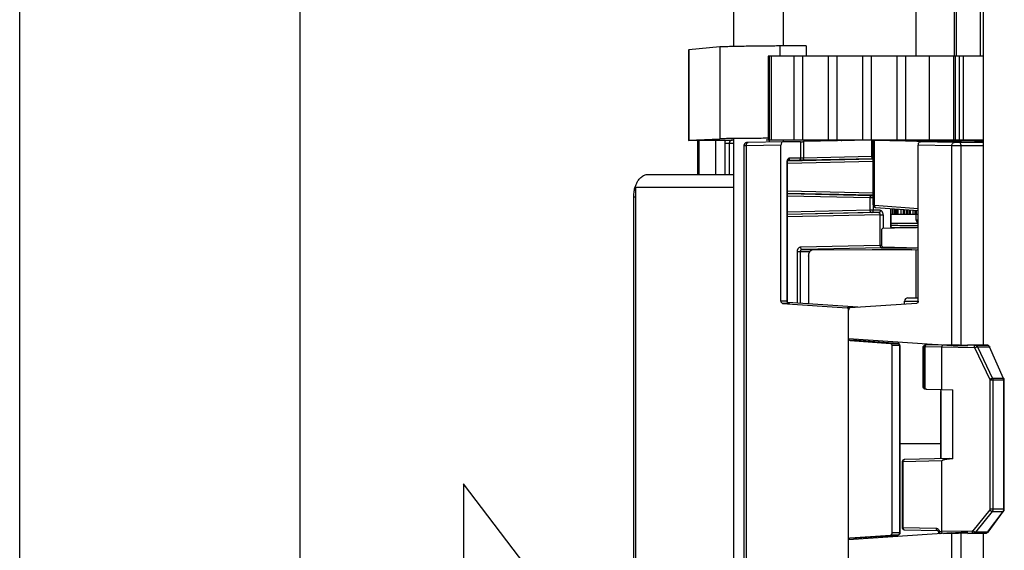
# Model space of a CAD drawing. Units: inches. Extents: x 236.2 to 252.6, y 206.6 to 227.7.
# Drawn here: x 236.2 to 240.6, y 218 to 220.4 of the extents above; entities that cross this region are included whole.
import ezdxf
from ezdxf import colors
from ezdxf.entities.mleader import LeaderData, LeaderLine
from ezdxf.math import Vec2, Vec3

# ---------------------------------------------------------------- set-up
doc = ezdxf.new("R2010")
doc.units = ezdxf.units.IN
doc.header["$MEASUREMENT"] = 0
doc.layers.add('A-DTL-3', color=7, linetype='Continuous')
doc.layers.add('TITLE_BLOCK', color=7, linetype='Continuous')
doc.styles.add('ARIAL', font='ARIAL.TTF', dxfattribs={"height": 0.18})

msp = doc.modelspace()

# ---------------------------------------------------------------- linework, layer by layer
at = {"color": 7, "linetype": 'Continuous'}
for p, q in [((240.516, 218.9006), (240.5143, 225.0354)), ((239.4015, 220.2339), (239.4015, 221.3996)), ((239.6227, 220.2364), (239.6227, 221.3852)), ((240.2149, 220.1912), (240.2149, 220.7662)), ((240.385, 220.7292), (240.385, 220.1912)), ((240.503, 220.1912), (240.503, 220.7292)), ((239.1993, 220.2193), (239.1993, 219.8159)), ((239.3381, 220.2319), (239.2009, 220.2196)), ((239.7239, 220.2365), (239.6066, 220.2364)), ((239.7239, 220.2365), (239.7239, 220.1912)), ((239.5545, 220.1912), (239.5545, 219.8162)), ((239.7094, 220.1912), (239.5545, 220.1912)), ((239.5583, 220.1912), (239.5583, 219.8162)), ((239.5678, 220.1912), (239.5678, 219.8162)), ((239.6712, 219.8162), (239.6712, 220.1912)), ((239.7095, 219.8162), (239.7095, 220.1912)), ((239.8626, 220.1912), (239.7095, 220.1912)), ((239.8244, 219.8162), (239.8244, 220.1912)), ((239.8627, 219.8162), (239.8627, 220.1912)), ((240.0158, 220.1912), (239.8627, 220.1912)), ((239.9776, 219.8162), (239.9776, 220.1912)), ((240.0159, 219.8162), (240.0159, 220.1912)), ((240.169, 220.1912), (240.0159, 220.1912)), ((240.1309, 219.8162), (240.1309, 220.1912)), ((240.1692, 219.8162), (240.1692, 220.1912)), ((240.516, 220.1912), (240.1692, 220.1912)), ((240.2726, 220.1912), (240.2726, 219.8162)), ((240.3812, 220.1912), (240.3812, 219.8162)), ((240.3897, 220.1912), (240.3897, 219.8162)), ((240.4078, 220.1912), (240.4078, 219.8162)), ((240.4246, 220.1912), (240.4246, 219.8162)), ((239.2009, 219.8161), (239.3381, 219.8222)), ((239.2408, 219.6631), (239.2408, 219.8131)), ((239.3189, 219.815), (239.2459, 219.8133)), ((239.3189, 219.8156), (239.364, 219.8161)), ((239.3189, 219.8156), (239.3189, 219.6631)), ((239.4015, 219.8163), (239.3939, 219.8163)), ((239.4015, 214.7398), (239.4015, 219.8225)), ((239.4622, 219.8055), (239.4614, 219.8055)), ((239.4633, 219.8055), (239.4622, 219.8055)), ((239.4659, 219.8056), (239.4633, 219.8055)), ((239.6213, 219.8092), (239.4659, 219.8056)), ((239.7094, 219.8162), (239.545, 219.8162)), ((239.6215, 219.8092), (239.6213, 219.8092)), ((239.6989, 219.8092), (239.6215, 219.8092)), ((239.6227, 219.8092), (239.6227, 219.8162)), ((239.8626, 219.8162), (239.7095, 219.8162)), ((240.0158, 219.816), (239.7126, 219.8094)), ((240.0158, 219.8162), (239.8627, 219.8162)), ((239.872, 219.8142), (239.8709, 219.8137)), ((239.8732, 219.8147), (239.872, 219.8142)), ((240.169, 219.8162), (240.0159, 219.8162)), ((240.0238, 219.5272), (240.0238, 219.8161)), ((240.0286, 219.8159), (240.3042, 219.8094)), ((240.406, 219.8162), (240.1692, 219.8162)), ((240.305, 219.8092), (240.2343, 219.8092)), ((240.4073, 219.8137), (240.4061, 219.8142)), ((240.516, 219.8162), (240.4078, 219.8162)), ((240.4882, 219.8137), (240.4882, 219.8162)), ((240.5052, 219.8137), (240.5052, 219.8162)), ((239.446, 219.7904), (239.446, 214.7769)), ((239.6118, 219.0977), (239.6118, 219.7942)), ((240.2247, 219.0977), (240.2247, 219.7942)), ((239.64, 219.716), (239.64, 219.0979)), ((239.6422, 219.7247), (239.6426, 219.7254)), ((239.0187, 219.6631), (239.4015, 219.6631)), ((238.964, 214.9562), (238.964, 219.6062)), ((238.964, 219.6062), (239.4015, 219.6062)), ((238.9545, 214.9993), (238.9545, 219.5631)), ((240.0334, 219.5156), (240.0347, 219.5154)), ((240.0347, 219.5154), (240.2247, 219.5018)), ((240.1026, 219.5106), (240.1026, 219.4363)), ((240.1164, 219.5096), (240.1164, 219.4837)), ((240.1195, 219.4837), (240.1195, 219.5094)), ((240.1335, 219.5084), (240.1335, 219.4837)), ((240.1628, 219.5063), (240.1628, 219.4837)), ((240.1718, 219.5056), (240.1718, 219.4837)), ((240.1731, 219.4837), (240.1731, 219.5055)), ((240.1885, 219.5044), (240.1885, 219.4837)), ((240.2145, 219.5026), (240.2145, 219.4837)), ((240.2226, 219.502), (240.2226, 219.4837)), ((240.1729, 219.4837), (240.1026, 219.4837)), ((240.2247, 219.4837), (240.1731, 219.4837)), ((240.2155, 219.4587), (240.2155, 219.4837)), ((240.0597, 219.4122), (240.0597, 219.3502)), ((240.2247, 219.4266), (240.0671, 219.4222)), ((240.0186, 219.3262), (239.7495, 219.3257)), ((239.7611, 219.3281), (239.7616, 219.3281)), ((240.0671, 219.3402), (240.2247, 219.3358)), ((240.1951, 219.3272), (240.2247, 219.3278)), ((240.2149, 219.1122), (240.2149, 219.3272)), ((239.7351, 219.2979), (239.7351, 219.0853)), ((240.1636, 219.0841), (240.1636, 219.0972)), ((240.1786, 219.1122), (240.2247, 219.1122)), ((239.619, 219.0877), (239.9066, 219.0677)), ((239.9553, 219.07), (239.6426, 219.0917)), ((239.9138, 216.6556), (239.9138, 219.0577)), ((240.2173, 219.0877), (239.9211, 219.0677)), ((239.9138, 218.9301), (240.3747, 218.8991)), ((239.9211, 218.9213), (240.1007, 218.9092)), ((240.1334, 218.9092), (239.9494, 218.9219)), ((240.1081, 218.0632), (240.1081, 218.8992)), ((240.1344, 218.909), (240.1334, 218.9092)), ((240.1427, 218.8992), (240.1427, 218.0632)), ((240.2466, 218.7156), (240.2466, 218.8913)), ((240.2552, 218.9012), (240.2595, 218.9018)), ((240.3139, 218.9031), (240.2607, 218.9019)), ((240.33, 218.7032), (240.33, 218.8937)), ((240.4462, 218.8975), (240.4166, 218.8975)), ((240.5333, 218.9006), (240.4463, 218.9026)), ((240.6086, 218.1695), (240.6086, 218.7449)), ((240.2607, 218.7049), (240.2552, 218.7057)), ((240.262, 218.7048), (240.33, 218.7032)), ((240.33, 218.7032), (240.3792, 218.7022)), ((240.3253, 218.3938), (240.3253, 218.6938)), ((240.3253, 218.46), (240.1427, 218.46)), ((240.3637, 218.3947), (240.1626, 218.3901)), ((240.1529, 218.3801), (240.1529, 218.0872)), ((240.33, 218.0687), (240.33, 218.3841)), ((240.536, 218.067), (240.6055, 218.16)), ((240.3747, 218.0633), (239.9138, 218.0322)), ((239.9211, 218.0411), (240.1007, 218.0532)), ((239.9496, 218.0404), (240.1334, 218.0532)), ((240.1351, 218.0535), (240.1334, 218.0532)), ((240.1626, 218.0773), (240.3106, 218.0738)), ((240.4462, 218.0648), (240.4166, 218.0648)), ((240.4463, 218.0597), (240.5256, 218.0615)), ((240.516, 209.5271), (240.516, 218.0615))]:
    msp.add_line(p, q, dxfattribs=at)
at = {"color": 9, "linetype": 'Continuous'}
for p, q in [((240.393, 220.7292), (240.393, 220.1912)), ((239.2009, 220.2196), (239.2009, 219.8161)), ((239.3381, 220.2319), (239.3381, 219.8222)), ((239.6066, 220.2364), (239.6066, 220.1912)), ((239.2459, 219.6631), (239.2459, 219.8133)), ((239.3608, 219.8013), (239.3608, 219.6631)), ((239.3809, 219.8013), (239.3608, 219.8013)), ((239.3809, 219.8013), (239.3809, 219.6631)), ((239.4015, 219.8013), (239.3809, 219.8013)), ((239.5604, 219.8078), (239.5604, 219.8162)), ((239.6989, 219.8092), (239.6989, 219.736)), ((239.7126, 219.8094), (239.7126, 219.7363)), ((240.0174, 219.743), (240.0174, 219.816)), ((240.0286, 219.5254), (240.0286, 219.8159)), ((240.0423, 219.8162), (240.2021, 219.8126)), ((240.3843, 219.8058), (240.2343, 219.8092)), ((240.2858, 219.8116), (240.4033, 219.8116)), ((240.516, 219.8056), (240.4053, 219.8056)), ((239.6118, 219.7942), (239.4564, 219.7906)), ((239.4564, 219.7906), (239.4564, 214.7767)), ((240.3747, 219.7908), (240.2247, 219.7942)), ((240.3747, 218.8991), (240.3747, 219.7908)), ((240.4166, 218.8975), (240.4166, 219.7906)), ((240.516, 219.7906), (240.4166, 219.7906)), ((239.6377, 219.716), (239.6377, 219.0977)), ((239.64, 219.716), (239.6377, 219.716)), ((239.6401, 219.7138), (240.0238, 219.7223)), ((239.6417, 219.7239), (240.0238, 219.7325)), ((239.6429, 219.726), (239.6429, 219.726)), ((239.643, 219.726), (239.6429, 219.726)), ((239.6914, 219.726), (239.643, 219.726)), ((239.6989, 219.736), (239.6505, 219.736)), ((240.0174, 219.743), (239.7126, 219.7363)), ((240.0235, 219.733), (239.7188, 219.7263)), ((240.0174, 219.743), (240.0238, 219.743)), ((240.0238, 219.58), (239.64, 219.5886)), ((238.9545, 219.5631), (238.964, 219.5631)), ((240.0238, 219.5699), (239.64, 219.5784)), ((239.64, 219.5778), (240.0166, 219.5694)), ((239.64, 219.5677), (240.0102, 219.5594)), ((240.0102, 219.503), (240.0102, 219.5594)), ((240.0102, 219.5594), (240.0241, 219.5594)), ((240.0166, 219.5694), (240.0238, 219.5694)), ((240.0102, 219.503), (239.64, 219.4947)), ((240.0166, 219.493), (239.64, 219.4845)), ((240.0473, 219.493), (239.64, 219.4839)), ((240.0551, 219.503), (240.0102, 219.503)), ((240.0473, 219.493), (240.0166, 219.493)), ((240.0238, 219.5272), (240.0238, 219.5272)), ((240.0241, 219.503), (240.0241, 219.5247)), ((240.0286, 219.5254), (240.2247, 219.5114)), ((240.0347, 219.5154), (240.0347, 219.5154)), ((240.1002, 219.5108), (240.1002, 219.4363)), ((240.1098, 219.5101), (240.1098, 219.4837)), ((240.1212, 219.5093), (240.1212, 219.4837)), ((240.128, 219.5088), (240.128, 219.4837)), ((240.1473, 219.5074), (240.1473, 219.4837)), ((240.1569, 219.5067), (240.1569, 219.4837)), ((240.1754, 219.5054), (240.1754, 219.4837)), ((240.1829, 219.5048), (240.1829, 219.4837)), ((240.2009, 219.5035), (240.2009, 219.4837)), ((240.2094, 219.5029), (240.2094, 219.4837)), ((240.0537, 219.483), (239.64, 219.4738)), ((240.0537, 219.483), (240.0537, 219.346)), ((240.0537, 219.483), (240.0676, 219.483)), ((240.0676, 219.483), (240.0676, 219.4222)), ((240.2247, 219.4587), (240.2155, 219.4587)), ((240.1026, 219.4363), (240.1002, 219.4363)), ((240.1055, 219.4263), (240.1056, 219.4263)), ((240.1056, 219.4263), (240.2168, 219.4263)), ((239.6837, 219.3181), (239.6837, 219.0889)), ((239.7401, 219.3181), (239.6837, 219.3181)), ((239.6976, 219.3181), (239.6976, 219.0879)), ((240.0537, 219.346), (239.6991, 219.3381)), ((240.0601, 219.336), (239.7054, 219.3281)), ((239.7054, 219.3281), (239.7616, 219.3281)), ((239.7616, 219.3281), (239.7609, 219.3281)), ((240.0604, 219.346), (240.0537, 219.346)), ((240.0601, 219.336), (240.2168, 219.336)), ((239.6377, 219.0977), (239.6118, 219.0977)), ((240.1636, 219.0972), (240.2247, 219.0972)), ((240.1786, 219.1122), (240.1786, 219.1122)), ((239.6449, 219.0877), (239.619, 219.0877)), ((239.6424, 219.0887), (239.6427, 219.0887)), ((239.9552, 219.07), (239.6426, 219.0917)), ((239.9211, 219.0677), (239.9066, 219.0677)), ((239.9469, 218.9213), (239.9211, 218.9213)), ((239.9485, 218.922), (239.9491, 218.9219)), ((240.1331, 218.9092), (239.9491, 218.9219)), ((240.1007, 218.9092), (240.1331, 218.9092)), ((240.1427, 218.8992), (240.1081, 218.8992)), ((240.1331, 218.9092), (240.1334, 218.9092)), ((240.1403, 218.8992), (240.1403, 218.0632)), ((240.2466, 218.8913), (240.2467, 218.8913)), ((240.2467, 218.8913), (240.251, 218.8919)), ((240.2467, 218.7156), (240.2467, 218.8913)), ((240.251, 218.8919), (240.251, 218.715)), ((240.2544, 218.8919), (240.251, 218.8919)), ((240.33, 218.8937), (240.2544, 218.8919)), ((240.2544, 218.8919), (240.2544, 218.7079)), ((240.33, 218.8937), (240.4737, 218.8906)), ((240.3365, 218.9037), (240.4796, 218.9006)), ((240.4772, 218.8881), (240.544, 218.7474)), ((240.4796, 218.9006), (240.5332, 218.9006)), ((240.4896, 218.8931), (240.5564, 218.7524)), ((240.4896, 218.8931), (240.543, 218.8931)), ((240.5332, 218.9006), (240.5333, 218.9006)), ((240.6047, 218.7524), (240.543, 218.8931)), ((240.5445, 218.7449), (240.5445, 218.1695)), ((240.6086, 218.7449), (240.5445, 218.7449)), ((240.6047, 218.7524), (240.5564, 218.7524)), ((240.5579, 218.7449), (240.5579, 218.1695)), ((240.6063, 218.1695), (240.6063, 218.7449)), ((240.2467, 218.7156), (240.2466, 218.7156)), ((240.251, 218.715), (240.2467, 218.7156)), ((240.3782, 218.3944), (240.3782, 218.7022)), ((240.3792, 218.3944), (240.3792, 218.7022)), ((240.3253, 218.6938), (240.3264, 218.6938)), ((240.3264, 218.3937), (240.3264, 218.6938)), ((240.1563, 218.3801), (240.1529, 218.3801)), ((240.33, 218.3841), (240.1563, 218.3801)), ((240.1563, 218.3801), (240.1563, 218.0872)), ((240.5434, 218.166), (240.4682, 218.073)), ((240.5546, 218.159), (240.4794, 218.066)), ((240.5335, 218.066), (240.603, 218.159)), ((240.6086, 218.1695), (240.5445, 218.1695)), ((240.5546, 218.159), (240.603, 218.159)), ((240.1563, 218.0872), (240.1529, 218.0872)), ((240.1563, 218.0872), (240.3043, 218.0838)), ((239.9491, 218.0404), (240.1331, 218.0532)), ((240.1331, 218.0532), (240.1007, 218.0532)), ((240.1427, 218.0632), (240.1081, 218.0632)), ((240.1334, 218.0532), (240.1331, 218.0532)), ((240.3153, 218.067), (240.3153, 218.067)), ((240.3186, 218.0689), (240.33, 218.0687)), ((240.4654, 218.0715), (240.33, 218.0687)), ((240.4712, 218.0615), (240.3365, 218.0587)), ((240.3747, 215.0751), (240.3747, 218.0633)), ((240.4166, 215.0735), (240.4166, 218.0648)), ((240.5255, 218.0615), (240.4712, 218.0615)), ((240.5335, 218.066), (240.4794, 218.066)), ((240.5255, 218.0615), (240.5256, 218.0615)), ((239.9211, 218.0411), (239.9469, 218.0411)), ((239.9485, 218.0404), (239.9485, 218.0404)), ((239.9485, 218.0404), (239.9491, 218.0404))]:
    msp.add_line(p, q, dxfattribs=at)
at = {"color": 7, "linetype": 'Continuous'}
for points in [[(239.4614, 219.8055), (239.4611, 219.8054), (239.4607, 219.8054), (239.4604, 219.8054), (239.46, 219.8054), (239.4596, 219.8053), (239.4591, 219.8053), (239.4585, 219.8052), (239.4579, 219.8051), (239.4572, 219.8049), (239.4565, 219.8047), (239.4558, 219.8045), (239.4551, 219.8042), (239.4544, 219.8039), (239.4537, 219.8035), (239.453, 219.8031), (239.4524, 219.8026), (239.4517, 219.8021), (239.451, 219.8016), (239.4504, 219.801), (239.4498, 219.8004), (239.4493, 219.7997), (239.4487, 219.799), (239.4483, 219.7982), (239.4478, 219.7975), (239.4474, 219.7967), (239.4471, 219.7958), (239.4468, 219.795), (239.4465, 219.7941), (239.4463, 219.7932), (239.4462, 219.7922), (239.4461, 219.7913), (239.446, 219.7904)], [(239.8759, 219.8162), (239.8756, 219.816), (239.8744, 219.8153), (239.8732, 219.8147)], [(240.4061, 219.8142), (240.4048, 219.8147), (240.4036, 219.8154), (240.4023, 219.8161), (240.4022, 219.8162)], [(240.4108, 219.8126), (240.4097, 219.8129), (240.4085, 219.8133), (240.4073, 219.8137)], [(240.4144, 219.812), (240.4145, 219.812), (240.4145, 219.812), (240.4143, 219.812), (240.414, 219.8121), (240.4134, 219.8121), (240.4127, 219.8122), (240.4118, 219.8124), (240.4108, 219.8126)], [(239.64, 219.716), (239.64, 219.7165), (239.6401, 219.7182), (239.6404, 219.7198), (239.6407, 219.7213)], [(239.6407, 219.7213), (239.6411, 219.7226), (239.6416, 219.7238), (239.6422, 219.7247)], [(239.6426, 219.7254), (239.643, 219.7258), (239.6433, 219.726), (239.6434, 219.7261), (239.6432, 219.726), (239.6429, 219.726)], [(240.0238, 219.5272), (240.0238, 219.527), (240.024, 219.5251), (240.0244, 219.5234), (240.0251, 219.5217), (240.026, 219.5202)], [(240.026, 219.5202), (240.0272, 219.5189), (240.0285, 219.5177), (240.03, 219.5168), (240.0316, 219.5161), (240.0334, 219.5156)], [(240.106, 219.4263), (240.1059, 219.4263), (240.1056, 219.4265), (240.1052, 219.427), (240.1047, 219.4277), (240.1042, 219.4287), (240.1037, 219.4299), (240.1032, 219.4312), (240.1029, 219.4327), (240.1027, 219.4344), (240.1026, 219.4361), (240.1026, 219.4363)], [(239.6407, 219.0943), (239.6403, 219.0956), (239.64, 219.0971), (239.64, 219.0979)], [(239.6474, 219.0883), (239.6475, 219.0883), (239.6476, 219.0883), (239.6477, 219.0882), (239.6477, 219.0882), (239.6475, 219.0883), (239.6472, 219.0883), (239.6469, 219.0884), (239.6464, 219.0886), (239.6458, 219.0888), (239.6452, 219.0892), (239.6445, 219.0896), (239.6438, 219.0901), (239.6431, 219.0907), (239.6424, 219.0914), (239.6418, 219.0923), (239.6412, 219.0932), (239.6407, 219.0943)], [(239.9494, 218.9219), (239.9491, 218.922), (239.9487, 218.9221), (239.9483, 218.9222), (239.9477, 218.9225), (239.947, 218.9228), (239.9464, 218.9232), (239.9457, 218.9237), (239.945, 218.9243), (239.9443, 218.925), (239.9437, 218.9259), (239.9431, 218.9268), (239.9426, 218.9279)], [(239.9494, 218.9219), (239.9496, 218.9219), (239.9496, 218.9218), (239.9496, 218.9218), (239.9494, 218.9219)], [(240.1414, 218.904), (240.1405, 218.9054), (240.1393, 218.9067), (240.1378, 218.9078), (240.1362, 218.9085), (240.1344, 218.909)], [(240.1427, 218.8992), (240.1425, 218.9009), (240.1421, 218.9025), (240.1414, 218.904)], [(240.2466, 218.8913), (240.2467, 218.8924), (240.2468, 218.8934), (240.2471, 218.8944), (240.2475, 218.8953), (240.2479, 218.8963), (240.2485, 218.8971), (240.2491, 218.8979), (240.2499, 218.8987), (240.2507, 218.8993), (240.2515, 218.8999), (240.2524, 218.9004), (240.2534, 218.9008), (240.2544, 218.9011), (240.2552, 218.9012)], [(240.6086, 218.7449), (240.6086, 218.7453), (240.6085, 218.7465), (240.6084, 218.7477), (240.6081, 218.7489), (240.6078, 218.75), (240.6074, 218.7511), (240.6072, 218.7515)], [(240.2466, 218.7156), (240.2467, 218.7145), (240.2468, 218.7135), (240.2471, 218.7125), (240.2475, 218.7116), (240.2479, 218.7106), (240.2485, 218.7098), (240.2491, 218.709), (240.2499, 218.7082), (240.2507, 218.7076), (240.2515, 218.707), (240.2524, 218.7065), (240.2534, 218.7061), (240.2544, 218.7058), (240.2552, 218.7057)], [(240.3216, 218.7034), (240.3219, 218.7032), (240.3223, 218.7029), (240.3227, 218.7024), (240.3231, 218.7019), (240.3235, 218.7013)], [(240.3235, 218.7013), (240.3238, 218.7006), (240.3242, 218.6998), (240.3245, 218.699), (240.3247, 218.6981), (240.325, 218.6971), (240.3251, 218.6961)], [(240.3251, 218.6961), (240.3252, 218.6951), (240.3253, 218.694), (240.3253, 218.6938)], [(240.1626, 218.3901), (240.1617, 218.39), (240.1608, 218.3899), (240.1598, 218.3896), (240.1589, 218.3893), (240.1581, 218.3889), (240.1572, 218.3884), (240.1565, 218.3878), (240.1557, 218.3871), (240.1551, 218.3864), (240.1545, 218.3856), (240.154, 218.3847), (240.1536, 218.3838), (240.1532, 218.3828), (240.153, 218.3817), (240.1529, 218.3807), (240.1529, 218.3801)], [(240.6055, 218.16), (240.606, 218.1607), (240.6068, 218.162), (240.6074, 218.1634), (240.6079, 218.1649), (240.6083, 218.1665), (240.6085, 218.1681), (240.6086, 218.1695)], [(240.1529, 218.0872), (240.1529, 218.0864), (240.153, 218.0853), (240.1533, 218.0843), (240.1537, 218.0833), (240.1541, 218.0824), (240.1547, 218.0814), (240.1554, 218.0806), (240.1562, 218.0798), (240.1571, 218.079), (240.1581, 218.0784), (240.1592, 218.0779), (240.1603, 218.0776), (240.1615, 218.0773), (240.1626, 218.0773)], [(240.1407, 218.0572), (240.1396, 218.056), (240.1383, 218.0549), (240.1367, 218.054), (240.1351, 218.0535)], [(240.1427, 218.0632), (240.1426, 218.0616), (240.1422, 218.0601), (240.1416, 218.0586), (240.1407, 218.0572)], [(240.3106, 218.0738), (240.3108, 218.0738), (240.3111, 218.0737), (240.3115, 218.0736), (240.3119, 218.0733), (240.3123, 218.073), (240.3127, 218.0726), (240.3131, 218.0721), (240.3136, 218.0715), (240.314, 218.0708), (240.3143, 218.0701), (240.3147, 218.0692), (240.315, 218.0683), (240.3152, 218.0674), (240.3153, 218.067)], [(240.3214, 218.0597), (240.3211, 218.0598), (240.3202, 218.0603), (240.3193, 218.0608), (240.3185, 218.0614), (240.3178, 218.0622), (240.3171, 218.063), (240.3165, 218.0638), (240.3161, 218.0648), (240.3157, 218.0658), (240.3154, 218.0668), (240.3153, 218.067)], [(239.9425, 218.0341), (239.9427, 218.0348), (239.9432, 218.0358), (239.9438, 218.0366)], [(239.9438, 218.0366), (239.9444, 218.0374), (239.9451, 218.0381), (239.9457, 218.0387), (239.9464, 218.0392), (239.9471, 218.0396), (239.9478, 218.0399), (239.9484, 218.0401), (239.9489, 218.0403)], [(239.9489, 218.0403), (239.9493, 218.0404), (239.9495, 218.0405), (239.9496, 218.0405)]]:
    msp.add_lwpolyline(points, dxfattribs=at)
for centre, radius, start, end in [((240.2255, 219.4587), 0.01, 180, 265.2682), ((240.1786, 219.0972), 0.015, 90.0003, 180)]:
    msp.add_arc(centre, radius, start, end, dxfattribs=at)
for points, start_tangent, end_tangent in [([(239.1995, 220.2191), (239.1996, 220.2192), (239.2009, 220.2196)], (0.754407, 0.656407), (0.99597, 0.089687)), ([(239.6066, 220.2364), (239.5773, 220.2363), (239.5423, 220.236), (239.5045, 220.2356), (239.4655, 220.2351), (239.4285, 220.2345), (239.3951, 220.2338), (239.368, 220.2331), (239.3485, 220.2325), (239.3381, 220.2319)], (-1, -0.000683), (-0.99597, -0.089687)), ([(239.1994, 219.8158), (239.2052, 219.8157), (239.2172, 219.8156), (239.2352, 219.8156)], (-0.77642, -0.630216), (1, 0)), ([(239.2009, 219.8161), (239.1996, 219.8159), (239.1994, 219.8158)], (-0.998988, -0.044976), (-0.77642, -0.630216)), ([(239.2352, 219.8156), (239.2459, 219.8156)], (1, 0), (0.999997, -0.002255)), ([(239.2408, 219.8132), (239.2416, 219.8132)], (-0.772764, 0.634693), (0.999516, 0.031102)), ([(239.2416, 219.8132), (239.2424, 219.8132), (239.2445, 219.8133)], (0.999516, 0.031102), (0.999545, 0.030152)), ([(239.2445, 219.8133), (239.2459, 219.8133)], (0.999545, 0.030152), (0.999729, 0.023296)), ([(239.2459, 219.8156), (239.2771, 219.8155), (239.3189, 219.8153)], (0.999997, -0.002255), (1, 0)), ([(239.5583, 219.8244), (239.5423, 219.8243), (239.5045, 219.8241), (239.4655, 219.8238), (239.4285, 219.8235), (239.3951, 219.8232), (239.368, 219.8228), (239.3485, 219.8225), (239.3381, 219.8222)], (-0.999992, -0.003926), (-0.998988, -0.044976)), ([(239.364, 219.8161), (239.3722, 219.8162), (239.3825, 219.8162), (239.3939, 219.8163)], (0.999943, 0.010681), (0.999984, 0.005695)), ([(239.6213, 219.8092), (239.6178, 219.808), (239.6147, 219.8048), (239.6126, 219.7999), (239.6118, 219.7942)], (-0.999648, -0.026538), (0, -1)), ([(239.6989, 219.8092), (239.703, 219.8092), (239.708, 219.8093), (239.7126, 219.8094)], (1, 0), (0.999762, 0.021821)), ([(240.2021, 219.8126), (240.2181, 219.8123), (240.224, 219.8122)], (0.99975, -0.022354), (0.999865, -0.016451)), ([(240.224, 219.8122), (240.2362, 219.812), (240.2486, 219.8118)], (0.999865, -0.016451), (0.999932, -0.011699)), ([(240.2247, 219.7942), (240.2254, 219.7999), (240.2275, 219.8048), (240.2306, 219.808), (240.2343, 219.8092)], (0, 1), (1, 0)), ([(240.2486, 219.8118), (240.2547, 219.8117), (240.2717, 219.8116), (240.2858, 219.8116)], (0.999932, -0.011699), (1, 0.000314)), ([(240.3042, 219.8094), (240.3069, 219.8093), (240.3072, 219.8092), (240.3073, 219.8092)], (0.999716, -0.023827), (0.464011, -0.88583)), ([(240.3073, 219.8092), (240.305, 219.8092)], (0.46401, -0.88583), (-1, 0)), ([(240.4049, 219.8147), (240.4065, 219.8147)], (0.999888, -0.014966), (0.99989, -0.014844)), ([(240.4065, 219.8147), (240.4078, 219.8147)], (0.99989, -0.014844), (0.999891, -0.014745)), ([(240.4078, 219.8147), (240.4197, 219.8145)], (0.999891, -0.014745), (0.999904, -0.013881)), ([(240.4197, 219.8145), (240.4308, 219.8143)], (0.999904, -0.013881), (0.999913, -0.013167)), ([(240.4308, 219.8143), (240.4331, 219.8143)], (0.999913, -0.013167), (0.999915, -0.013024)), ([(240.4331, 219.8143), (240.4464, 219.8142), (240.4852, 219.8137), (240.4882, 219.8137)], (0.999915, -0.013024), (0.99997, -0.007784)), ([(240.4882, 219.8137), (240.5093, 219.8136)], (0.99997, -0.007784), (0.999975, -0.007057)), ([(240.5093, 219.8136), (240.516, 219.8135)], (0.999975, -0.007057), (0.99997, -0.007696)), ([(239.7188, 219.7263), (239.712, 219.7262), (239.7045, 219.7261), (239.6973, 219.726), (239.6914, 219.726)], (-0.999766, -0.021611), (-1, -0.000196)), ([(238.961, 219.6071), (238.9631, 219.6131), (238.9733, 219.6338), (238.9866, 219.6497), (239.0021, 219.6597), (239.0187, 219.6631)], (0.301271, 0.953539), (1, 0)), ([(238.9545, 219.5631), (238.9567, 219.5889), (238.961, 219.6071)], (0, 1), (0.301271, 0.953539)), ([(240.0551, 219.503), (240.0544, 219.4985), (240.0527, 219.4954), (240.0509, 219.4937), (240.0503, 219.4929), (240.0506, 219.4924), (240.0509, 219.4919)], (0.014393, -0.999896), (0.630734, -0.775999)), ([(240.0509, 219.4919), (240.0512, 219.4916)], (0.630734, -0.775999), (0.598297, -0.801275)), ([(240.0551, 219.503), (240.0553, 219.5029), (240.0556, 219.503), (240.0564, 219.5028), (240.0578, 219.5024), (240.0595, 219.5016), (240.0614, 219.5002)], (0.826492, -0.562948), (0.731948, -0.68136)), ([(240.0671, 219.4222), (240.0634, 219.4208), (240.0607, 219.4171), (240.0597, 219.4122)], (-0.999615, -0.02774), (0, -1)), ([(239.7351, 219.2979), (239.7364, 219.3087), (239.7401, 219.3181)], (0, 1), (0.504415, 0.863461)), ([(239.7401, 219.3181), (239.7434, 219.322), (239.7483, 219.3251), (239.7544, 219.3273), (239.7611, 219.3281)], (0.504415, 0.863461), (0.999704, 0.024336)), ([(240.1951, 219.3272), (240.1313, 219.3267), (240.0722, 219.3264), (240.0186, 219.3262)], (-0.999965, -0.008391), (-0.999998, -0.001954)), ([(240.0597, 219.3502), (240.0607, 219.3452), (240.0634, 219.3416), (240.0671, 219.3402)], (0, -1), (0.999615, -0.02774)), ([(239.619, 219.0877), (239.6154, 219.0892), (239.6128, 219.0928), (239.6118, 219.0977)], (-0.997598, 0.069264), (0, 1)), ([(240.2247, 219.0977), (240.2237, 219.0928), (240.221, 219.0892), (240.2173, 219.0877)], (0, -1), (-0.997735, -0.067273)), ([(239.9138, 219.0577), (239.9128, 219.0626), (239.9102, 219.0662), (239.9066, 219.0677)], (0, 1), (-0.997598, 0.069264)), ([(239.9211, 219.0677), (239.9174, 219.0662), (239.9147, 219.0626), (239.9138, 219.0577)], (-0.997735, -0.067273), (0, -1)), ([(239.9138, 218.9301), (239.9138, 218.9313)], (-0.087986, 0.996122), (0, 1)), ([(239.916, 218.9242), (239.9147, 218.9264), (239.9138, 218.9301)], (-0.609743, 0.792599), (-0.087986, 0.996122)), ([(239.9211, 218.9213), (239.9174, 218.9228), (239.916, 218.9242)], (-0.997735, 0.067273), (-0.609743, 0.792599)), ([(240.1081, 218.8992), (240.1071, 218.904), (240.1044, 218.9077), (240.1007, 218.9092)], (0, 1), (-0.997735, 0.067273)), ([(240.2552, 218.9012), (240.2534, 218.9008), (240.2507, 218.8994), (240.2485, 218.8971), (240.2471, 218.8944), (240.2467, 218.8913)], (-0.989141, -0.146972), (0.001076, -0.999999)), ([(240.2588, 218.9017), (240.2578, 218.9014), (240.255, 218.9), (240.2528, 218.8978), (240.2514, 218.895), (240.251, 218.8919)], (-0.976245, -0.216668), (0.001076, -0.999999)), ([(240.2565, 218.9013), (240.2552, 218.9012)], (-0.999923, -0.012387), (-0.990077, -0.140528)), ([(240.2595, 218.9018), (240.2588, 218.9017)], (-0.990136, -0.14011), (-0.976245, -0.216668)), ([(240.2608, 218.9019), (240.2595, 218.9018)], (-0.999923, -0.012387), (-0.990136, -0.14011)), ([(240.3328, 218.9019), (240.3326, 218.9017), (240.3313, 218.8996), (240.3304, 218.8968), (240.33, 218.8937)], (-0.672327, -0.740254), (0, -1)), ([(240.4166, 218.8975), (240.4076, 218.8976), (240.3965, 218.898), (240.3849, 218.8985), (240.3747, 218.8991)], (-1, 0), (-0.997735, 0.067273)), ([(240.2552, 218.7057), (240.2534, 218.7061), (240.2507, 218.7075), (240.2485, 218.7098), (240.2471, 218.7125), (240.2467, 218.7156)], (-0.989141, 0.146972), (0.001076, 0.999999)), ([(240.251, 218.715), (240.2515, 218.7125), (240.2526, 218.7101), (240.2544, 218.7079)], (0.085769, -0.996315), (0.719598, -0.694391)), ([(240.2544, 218.7079), (240.2565, 218.7063), (240.2591, 218.7053), (240.2606, 218.7049)], (0.719598, -0.694391), (0.989685, -0.143262)), ([(240.2565, 218.7056), (240.2552, 218.7057)], (-0.999923, 0.012387), (-0.990077, 0.140528)), ([(240.2606, 218.7049), (240.262, 218.7048)], (0.989685, -0.143262), (0.999733, -0.023118)), ([(240.3613, 218.3928), (240.3603, 218.3926), (240.3573, 218.3923), (240.3546, 218.3919), (240.352, 218.3915), (240.3497, 218.3911), (240.3475, 218.3908), (240.3455, 218.3904), (240.3437, 218.39), (240.342, 218.3897), (240.3404, 218.3893), (240.339, 218.3889), (240.3377, 218.3886), (240.3365, 218.3882), (240.3354, 218.3878), (240.3343, 218.3875), (240.3334, 218.3871), (240.3326, 218.3867), (240.3318, 218.3863), (240.3312, 218.3858), (240.3306, 218.3853), (240.3302, 218.3848), (240.33, 218.3841)], (-0.993205, -0.116375), (0, -1)), ([(240.3792, 218.3944), (240.3748, 218.3941), (240.3707, 218.3937), (240.3669, 218.3934), (240.3635, 218.393), (240.3613, 218.3928)], (-0.997383, -0.072303), (-0.993205, -0.116375)), ([(240.3637, 218.3947), (240.3665, 218.3948), (240.3698, 218.3948), (240.3728, 218.3947), (240.3756, 218.3946), (240.3782, 218.3944)], (0.999735, 0.023022), (0.99756, -0.069821)), ([(240.3792, 218.3944), (240.3787, 218.3944), (240.3782, 218.3944)], (-0.997383, -0.072303), (-0.99756, 0.069821)), ([(240.1007, 218.0532), (240.1044, 218.0547), (240.1071, 218.0583), (240.1081, 218.0632)], (0.997735, 0.067273), (0, 1)), ([(240.3328, 218.0605), (240.3326, 218.0606), (240.3313, 218.0628), (240.3304, 218.0656), (240.33, 218.0687)], (-0.672518, 0.740081), (0, 1)), ([(240.3747, 218.0633), (240.3849, 218.0639), (240.3965, 218.0644), (240.4076, 218.0647), (240.4166, 218.0648)], (0.997735, 0.067273), (1, 0)), ([(239.9138, 218.0322), (239.9147, 218.0359), (239.9155, 218.0373)], (0.088979, 0.996033), (0.523733, 0.851883)), ([(239.9138, 218.0311), (239.9138, 218.0322)], (0, 1), (0.08898, 0.996033)), ([(239.9155, 218.0373), (239.916, 218.0381)], (0.523733, 0.851883), (0.609743, 0.792599)), ([(239.916, 218.0381), (239.9174, 218.0396), (239.9198, 218.0408)], (0.609743, 0.792599), (0.956001, 0.293362)), ([(239.9198, 218.0408), (239.9211, 218.0411)], (0.956001, 0.293362), (0.997735, 0.067273))]:
    msp.add_spline(points, degree=3, dxfattribs=dict(at, start_tangent=start_tangent, end_tangent=end_tangent))
at = {"color": 9, "linetype": 'Continuous'}
for points, start_tangent, end_tangent in [([(239.364, 219.8161), (239.3617, 219.809), (239.3608, 219.8013)], (-0.419453, -0.907777), (-0.000104, -1)), ([(239.3939, 219.8163), (239.3899, 219.8155), (239.3863, 219.8134), (239.3834, 219.8101), (239.3816, 219.8059), (239.3809, 219.8013)], (-0.99995, -0.009982), (-0.000035, -1)), ([(239.4564, 219.7906), (239.4576, 219.7981), (239.4611, 219.8036), (239.4659, 219.8056)], (-0.01317, 0.999913), (0.999651, 0.026403)), ([(239.8856, 219.8161), (239.8836, 219.8146), (239.88, 219.813)], (-0.758105, -0.652132), (-0.952832, -0.303497)), ([(240.2021, 219.8126), (240.2093, 219.8149), (240.211, 219.8161)], (1, 0.000484), (0.767836, 0.640647)), ([(240.2858, 219.8116), (240.2771, 219.814), (240.274, 219.8161)], (-0.999741, 0.02278), (-0.773087, 0.6343)), ([(240.3747, 219.7908), (240.3761, 219.7983), (240.3796, 219.8038), (240.3843, 219.8058)], (0.013562, 0.999908), (1, 0.000484)), ([(240.4053, 219.8056), (240.4018, 219.8056), (240.3975, 219.8056), (240.3929, 219.8057), (240.3884, 219.8057), (240.3843, 219.8058)], (-1, -0.000023), (-0.999748, 0.022466)), ([(240.4033, 219.8116), (240.3946, 219.814), (240.3915, 219.8161)], (-0.999741, 0.02278), (-0.773087, 0.6343)), ([(240.4033, 219.8116), (240.4129, 219.8116), (240.4172, 219.8117), (240.4157, 219.812), (240.414, 219.8121)], (1, 0.000119), (-0.997092, 0.07621)), ([(240.4166, 219.7906), (240.4151, 219.798), (240.4109, 219.8035), (240.4053, 219.8056)], (0.000001, 1), (-0.999741, 0.02278)), ([(239.4564, 219.7906), (239.4501, 219.7905), (239.4467, 219.7904), (239.4463, 219.7904), (239.4461, 219.7903)], (-0.999933, -0.011544), (-0.517529, -0.855666)), ([(240.4166, 219.7906), (240.4096, 219.7906), (240.401, 219.7906), (240.3918, 219.7907), (240.3827, 219.7907), (240.3747, 219.7908)], (-1, -0.000028), (-0.999937, 0.011201)), ([(239.6379, 219.7197), (239.6377, 219.7173)], (-0.121264, -0.99262), (-0.040516, -0.999179)), ([(239.6377, 219.7173), (239.6377, 219.716)], (-0.040516, -0.999179), (-0.000006, -1)), ([(239.6381, 219.721), (239.6379, 219.7197)], (-0.162235, -0.986752), (-0.121264, -0.99262)), ([(239.642, 219.7309), (239.641, 219.7294), (239.6396, 219.7266), (239.6386, 219.7233), (239.6381, 219.721)], (-0.585023, -0.811017), (-0.162235, -0.986752)), ([(239.6505, 219.736), (239.6487, 219.7358), (239.6471, 219.7353), (239.6455, 219.7344), (239.644, 219.7332), (239.6425, 219.7316), (239.642, 219.7309)], (-1, -0.000018), (-0.585023, -0.811017)), ([(239.643, 219.726), (239.6468, 219.7274), (239.6488, 219.7296)], (0.999741, 0.02278), (0.531294, 0.847188)), ([(239.6488, 219.7296), (239.6495, 219.731)], (0.531294, 0.847188), (0.397721, 0.917506)), ([(239.6495, 219.731), (239.6505, 219.736)], (0.397721, 0.917506), (0, 1)), ([(239.6914, 219.726), (239.6952, 219.7274), (239.6979, 219.731), (239.6989, 219.736)], (0.999741, 0.02278), (0, 1)), ([(239.7126, 219.7363), (239.7093, 219.7362), (239.7055, 219.7361), (239.7019, 219.736), (239.6989, 219.736)], (-0.99906, -0.043342), (-1, -0.000016)), ([(239.7188, 219.7263), (239.7158, 219.7277), (239.7135, 219.7313), (239.7126, 219.7363)], (-0.999999, 0.001517), (-0.01392, 0.999903)), ([(240.0235, 219.733), (240.0223, 219.7332), (240.021, 219.7339), (240.0197, 219.7352), (240.0186, 219.7371), (240.0177, 219.7398), (240.0174, 219.743)], (-0.999999, 0.001517), (-0.01392, 0.999903)), ([(240.0102, 219.5594), (240.0103, 219.5614), (240.0108, 219.5635), (240.0116, 219.5656), (240.0129, 219.5675), (240.0145, 219.5688), (240.0166, 219.5694)], (0.013562, 0.999908), (1, 0.000484)), ([(240.0166, 219.5694), (240.0203, 219.568), (240.0231, 219.5644), (240.0239, 219.5618)], (0.999741, -0.02278), (0.191258, -0.98154)), ([(240.0166, 219.493), (240.0153, 219.4932), (240.014, 219.4939), (240.0126, 219.4952), (240.0114, 219.4971), (240.0105, 219.4998), (240.0102, 219.503)], (-1, 0.000484), (-0.013562, 0.999908)), ([(240.0166, 219.493), (240.0203, 219.4943), (240.0231, 219.498), (240.0241, 219.503)], (0.999741, 0.02278), (0, 1)), ([(240.0238, 219.5272), (240.0239, 219.5268), (240.0243, 219.5263), (240.025, 219.526), (240.026, 219.5257), (240.0272, 219.5255), (240.0286, 219.5254)], (0.014631, -0.999893), (0.999729, -0.023262)), ([(240.0347, 219.5154), (240.0317, 219.5168), (240.0293, 219.5204), (240.0286, 219.5254)], (-0.996355, 0.085309), (0.038315, 0.999266)), ([(240.0551, 219.503), (240.055, 219.5016), (240.0548, 219.5003), (240.0545, 219.4991), (240.054, 219.4979), (240.0534, 219.4968), (240.0525, 219.4956), (240.0514, 219.4946), (240.0502, 219.4937), (240.0487, 219.4932), (240.0473, 219.493)], (-0.000008, -1), (-0.999761, -0.021854)), ([(240.0473, 219.493), (240.0504, 219.4916), (240.0527, 219.488), (240.0532, 219.4864)], (1, -0.000734), (0.234415, -0.972137)), ([(240.0512, 219.4916), (240.0518, 219.4906), (240.0525, 219.4893), (240.0532, 219.4876), (240.0536, 219.4855), (240.0537, 219.483)], (0.598847, -0.800864), (-0.01699, -0.999856)), ([(240.0676, 219.483), (240.0672, 219.4879), (240.0662, 219.4921), (240.0648, 219.4955), (240.0631, 219.4982), (240.0614, 219.5002)], (-0.00029, 1), (-0.73219, 0.681101)), ([(240.0532, 219.4864), (240.0536, 219.483)], (0.234415, -0.972137), (0.013655, -0.999907)), ([(240.1002, 219.4363), (240.1004, 219.4336), (240.1007, 219.4311), (240.1008, 219.4303)], (0, -1), (0.198585, -0.980084)), ([(240.1008, 219.4303), (240.1012, 219.4287), (240.102, 219.4263), (240.103, 219.4239), (240.1034, 219.4232)], (0.198585, -0.980084), (0.48912, -0.872217)), ([(240.2247, 219.4438), (240.2149, 219.4439), (240.136, 219.4444), (240.1026, 219.4445)], (-0.999967, 0.008145), (-0.999994, 0.003506)), ([(240.106, 219.4345), (240.1026, 219.4346)], (-0.999994, 0.003409), (-0.999995, 0.003216)), ([(240.1056, 219.4263), (240.1093, 219.4249), (240.1108, 219.4234)], (0.999741, -0.02278), (0.607383, -0.794409)), ([(240.2247, 219.4338), (240.2191, 219.4339), (240.1417, 219.4344), (240.106, 219.4345)], (-0.999966, 0.008195), (-0.999994, 0.003409)), ([(239.6991, 219.3381), (239.6969, 219.3378), (239.6949, 219.3373), (239.693, 219.3364), (239.6912, 219.3352), (239.6894, 219.3336), (239.6876, 219.3314), (239.686, 219.3286), (239.6847, 219.3254), (239.6839, 219.3218), (239.6837, 219.3181)], (-0.999751, -0.022308), (-0.000049, -1)), ([(239.7054, 219.3281), (239.7043, 219.328), (239.7033, 219.3277), (239.7023, 219.3273), (239.7014, 219.3266), (239.7005, 219.3258), (239.6996, 219.3247), (239.6988, 219.3234), (239.6981, 219.3217), (239.6977, 219.3199), (239.6976, 219.3181)], (-0.999762, -0.021833), (-0.000023, -1)), ([(239.6991, 219.3381), (239.7, 219.3331), (239.7023, 219.3294), (239.7054, 219.3281)], (0.013655, -0.999907), (1, -0.000734)), ([(240.0537, 219.346), (240.0539, 219.3443)], (0.013654, -0.999907), (0.117229, -0.993105)), ([(240.0539, 219.3443), (240.054, 219.3435), (240.0547, 219.3409), (240.0559, 219.3385), (240.0578, 219.3367), (240.0593, 219.3361)], (0.117229, -0.993105), (0.976524, -0.215407)), ([(240.0593, 219.3361), (240.0601, 219.336)], (0.976524, -0.215407), (1, -0.000734)), ([(240.0614, 219.3362), (240.0601, 219.336)], (-0.969873, -0.243609), (-0.999741, -0.02278)), ([(240.0663, 219.3403), (240.0638, 219.3373), (240.0614, 219.3362)], (-0.467933, -0.883764), (-0.969873, -0.243609)), ([(239.64, 219.0979), (239.6399, 219.0978), (239.6395, 219.0977), (239.6387, 219.0977), (239.6377, 219.0977)], (-0.376338, -0.926482), (-1, 0.000003)), ([(239.6377, 219.0977), (239.6386, 219.0928)], (0, -1), (0.388722, -0.921355)), ([(239.6386, 219.0928), (239.6413, 219.0892), (239.6436, 219.0879)], (0.388722, -0.921355), (0.957582, -0.288159)), ([(239.6427, 219.0887), (239.6446, 219.0886), (239.6462, 219.0884), (239.6473, 219.0883)], (0.997598, -0.069263), (0.994601, -0.103769)), ([(239.6436, 219.0879), (239.6449, 219.0877)], (0.957582, -0.288159), (0.997668, -0.068254)), ([(239.6457, 219.0877), (239.6449, 219.0877)], (-0.999997, 0.002558), (-1, 0.000012)), ([(239.6473, 219.0883), (239.6474, 219.0883), (239.6485, 219.0882), (239.6492, 219.0881), (239.6496, 219.0879), (239.6494, 219.0878), (239.6485, 219.0877), (239.647, 219.0877), (239.6457, 219.0877)], (0.994601, -0.103769), (-0.999997, 0.002558)), ([(239.9406, 218.9264), (239.9432, 218.9228), (239.9439, 218.9223)], (0.38872, -0.921356), (0.846034, -0.533129)), ([(239.9439, 218.9223), (239.9456, 218.9215)], (0.846034, -0.533129), (0.957582, -0.28816)), ([(239.9456, 218.9215), (239.9469, 218.9213)], (0.957582, -0.28816), (0.997668, -0.068254)), ([(239.9491, 218.9219), (239.9502, 218.9218), (239.9511, 218.9217), (239.9515, 218.9216), (239.9514, 218.9214), (239.9506, 218.9214), (239.949, 218.9213), (239.9469, 218.9213)], (0.994822, -0.101637), (-1, -0.000046)), ([(240.1331, 218.9092), (240.1367, 218.9077), (240.1393, 218.9041), (240.1403, 218.8992)], (0.997668, -0.068254), (0, -1)), ([(240.257, 218.9), (240.2556, 218.8978), (240.2546, 218.895), (240.2544, 218.8919)], (-0.663803, -0.747907), (0.01317, -0.999913)), ([(240.2575, 218.9006), (240.257, 218.9)], (-0.746305, -0.665605), (-0.663803, -0.747907)), ([(240.2588, 218.9014), (240.2575, 218.9006)], (-0.897019, -0.441993), (-0.746305, -0.665605)), ([(240.2605, 218.9019), (240.2588, 218.9014)], (-0.997599, -0.069261), (-0.897019, -0.441993)), ([(240.2607, 218.9019), (240.2605, 218.9019)], (-0.999698, -0.024577), (-0.997599, -0.069261)), ([(240.4796, 218.9006), (240.4774, 218.8999), (240.4755, 218.8977), (240.4742, 218.8945), (240.4737, 218.8906)], (-0.999996, -0.002651), (-0.014242, -0.999899)), ([(240.4737, 218.8906), (240.4746, 218.8905), (240.4754, 218.8902), (240.4761, 218.8897), (240.4767, 218.889), (240.4772, 218.8881)], (0.999774, -0.021247), (0.428928, -0.903339)), ([(240.4896, 218.8931), (240.4868, 218.8927), (240.4836, 218.8915), (240.4802, 218.89), (240.4772, 218.8881)], (-0.998174, -0.060403), (-0.816343, -0.577568)), ([(240.4796, 218.9006), (240.482, 218.9003), (240.4843, 218.8993), (240.4864, 218.8977), (240.4882, 218.8956), (240.4896, 218.8931)], (0.999752, -0.022256), (0.412799, -0.910822)), ([(240.543, 218.8931), (240.5416, 218.8956), (240.5398, 218.8977), (240.5378, 218.8993), (240.5356, 218.9003), (240.5332, 218.9006)], (-0.403683, 0.914899), (-0.999739, 0.02286)), ([(240.543, 218.8931), (240.5449, 218.8927), (240.5454, 218.8921)], (0.999983, -0.005864), (0.448249, -0.893909)), ([(240.5564, 218.7524), (240.5536, 218.752), (240.5503, 218.7508), (240.547, 218.7493), (240.544, 218.7474)], (-0.998174, -0.060403), (-0.816343, -0.577568)), ([(240.544, 218.7474), (240.5442, 218.747), (240.5443, 218.7465), (240.5445, 218.746), (240.5445, 218.7455), (240.5445, 218.7449)], (0.428896, -0.903354), (-0.00002, -1)), ([(240.5564, 218.7524), (240.5569, 218.751), (240.5574, 218.7496), (240.5577, 218.7481), (240.5579, 218.7465), (240.5579, 218.7449)], (0.412712, -0.910862), (-0.000006, -1)), ([(240.6063, 218.7449), (240.6062, 218.7465), (240.606, 218.7481), (240.6057, 218.7496), (240.6053, 218.751), (240.6047, 218.7524)], (0.000004, 1), (-0.403662, 0.914908)), ([(240.6047, 218.7524), (240.6067, 218.752), (240.6072, 218.7514)], (0.999983, -0.005863), (0.446864, -0.894602)), ([(240.3263, 218.6962), (240.3262, 218.6974), (240.3254, 218.7007), (240.3242, 218.7034)], (-0.103821, 0.994596), (-0.473163, 0.880975)), ([(240.3264, 218.6938), (240.3263, 218.6962)], (0.000096, 1), (-0.103821, 0.994596)), ([(240.1563, 218.3801), (240.1566, 218.3832), (240.1575, 218.386), (240.1589, 218.3882), (240.1607, 218.3896), (240.1626, 218.3901)], (-0.01317, 0.999913), (0.9997, 0.024501)), ([(240.5445, 218.1695), (240.5445, 218.1686), (240.5442, 218.1676), (240.5439, 218.1668), (240.5434, 218.166)], (-0.000004, -1), (-0.628462, -0.77784)), ([(240.5546, 218.159), (240.5519, 218.1597), (240.5489, 218.1612), (240.5459, 218.1634), (240.5434, 218.166)], (-0.997438, 0.071534), (-0.638853, 0.769329)), ([(240.5579, 218.1695), (240.5577, 218.1666), (240.5571, 218.1638), (240.556, 218.1613), (240.5546, 218.159)], (-0.000012, -1), (-0.610721, -0.791846)), ([(240.603, 218.159), (240.6044, 218.1613), (240.6054, 218.1638), (240.606, 218.1666), (240.6063, 218.1695)], (0.600454, 0.799659), (0.000009, 1)), ([(240.603, 218.159), (240.605, 218.1596), (240.6055, 218.16)], (0.999977, 0.006752), (0.580909, 0.813968)), ([(240.1563, 218.0872), (240.1566, 218.0842), (240.1575, 218.0814), (240.1589, 218.0792), (240.1607, 218.0777), (240.1626, 218.0773)], (-0.01317, -0.999913), (0.999698, -0.024591)), ([(240.1331, 218.0532), (240.1367, 218.0546), (240.1393, 218.0583), (240.1403, 218.0632)], (0.997668, 0.068254), (0, 1)), ([(240.3043, 218.0838), (240.3047, 218.08), (240.3061, 218.0768), (240.3082, 218.0746), (240.3106, 218.0738)], (-0.01317, -0.999913), (0.999679, -0.025328)), ([(240.3043, 218.0838), (240.3081, 218.0831), (240.3117, 218.081), (240.3148, 218.0778), (240.3171, 218.0737), (240.3186, 218.0689)], (0.999742, -0.022728), (0.19523, -0.980758)), ([(240.3186, 218.0689), (240.3163, 218.068), (240.3154, 218.0671), (240.3154, 218.067)], (-0.957818, -0.287376), (0.482287, -0.876013)), ([(240.3186, 218.0689), (240.3189, 218.0658), (240.3198, 218.063), (240.3212, 218.0608), (240.3224, 218.0598)], (-0.01317, -0.999913), (0.832559, -0.553936)), ([(240.4682, 218.073), (240.4676, 218.0724), (240.4669, 218.0719), (240.4662, 218.0716), (240.4654, 218.0715)], (-0.628552, -0.777767), (-0.999775, -0.021228)), ([(240.4712, 218.0615), (240.469, 218.0623), (240.4671, 218.0645), (240.4659, 218.0677), (240.4654, 218.0715)], (-0.999996, 0.002651), (-0.014243, 0.999899)), ([(240.4794, 218.066), (240.4768, 218.0667), (240.4738, 218.0682), (240.4708, 218.0704), (240.4682, 218.073)], (-0.997438, 0.071535), (-0.638854, 0.769328)), ([(240.4794, 218.066), (240.4777, 218.0641), (240.4757, 218.0627), (240.4735, 218.0619), (240.4712, 218.0615)], (-0.610781, -0.791799), (-0.999752, -0.022248)), ([(240.5255, 218.0615), (240.5277, 218.0619), (240.5298, 218.0627), (240.5318, 218.0641), (240.5335, 218.066)], (0.999739, 0.022852), (0.600509, 0.799618)), ([(240.5335, 218.066), (240.5355, 218.0666), (240.536, 218.0671)], (0.999977, 0.006753), (0.581797, 0.813334)), ([(239.9439, 218.04), (239.9432, 218.0396), (239.9406, 218.0359), (239.9399, 218.034)], (-0.846034, -0.533129), (-0.226409, -0.974032)), ([(239.9469, 218.0411), (239.9439, 218.04)], (-0.997668, -0.068254), (-0.846034, -0.533129)), ([(239.9469, 218.0411), (239.9484, 218.0411), (239.9497, 218.041), (239.9506, 218.041), (239.9512, 218.0409), (239.9515, 218.0408), (239.9513, 218.0407), (239.9506, 218.0406), (239.9491, 218.0404)], (1, -0.000001), (-0.994818, -0.101675))]:
    msp.add_spline(points, degree=3, dxfattribs=dict(at, start_tangent=start_tangent, end_tangent=end_tangent))
at = {"layer": 'TITLE_BLOCK'}
for p, q in [((236.2135, 206.6122), (236.2135, 227.6825)), ((237.4635, 227.6825), (237.4635, 206.6122))]:
    msp.add_line(p, q, dxfattribs=at)

# ---------------------------------------------------------------- leaders
at = {"layer": 'A-DTL-3'}
ml = msp.add_multileader_mtext('Standard', dxfattribs=at)
ml.set_content('BATTERY HOLDER', color=256, style='ARIAL')
ml.set_leader_properties(color=256)
ml.build(insert=Vec2(0, 0))
ml.multileader.update_dxf_attribs({"dogleg_length": 0.36, "arrow_head_size": 0.2})
ctx = ml.context
ctx.base_point, ctx.char_height, ctx.arrow_head_size, ctx.landing_gap_size, ctx.plane_origin, ctx.plane_x_axis, ctx.plane_y_axis = Vec3(238.1945, 215.4869), 0.18, 0.2, 0.09, Vec3(238.9545, 217.2812), Vec3(0, 1), Vec3(-1, 0)
ctx.text_align_type = 2
notes = []
notes.append((ctx, [(0, (1, 1, 0), (238.1945, 218.2828), (0, -1), 0.36, [(0, [(238.9545, 217.2812)], 0, [])])]))
ctx.mtext.insert, ctx.mtext.text_direction, ctx.mtext.rotation, ctx.mtext.alignment, ctx.mtext.flow_direction = Vec3(238.103, 217.8328), Vec3(0, 1), 1.570796, 3, 5
for ctx, leaders in notes:
    for number, flags, end, landing, length, lines in leaders:
        leader = LeaderData()
        leader.index, (leader.has_last_leader_line, leader.has_dogleg_vector, leader.attachment_direction) = number, flags
        leader.last_leader_point, leader.dogleg_vector, leader.dogleg_length = Vec3(end), Vec3(landing), length
        for number, points, colour, breaks in lines:
            line = LeaderLine()
            line.index, line.vertices, line.color, line.breaks = number, Vec3.list(points), colors.encode_raw_color(colour), breaks
            leader.lines.append(line)
        ctx.leaders.append(leader)

doc.saveas('drawing.dxf')
